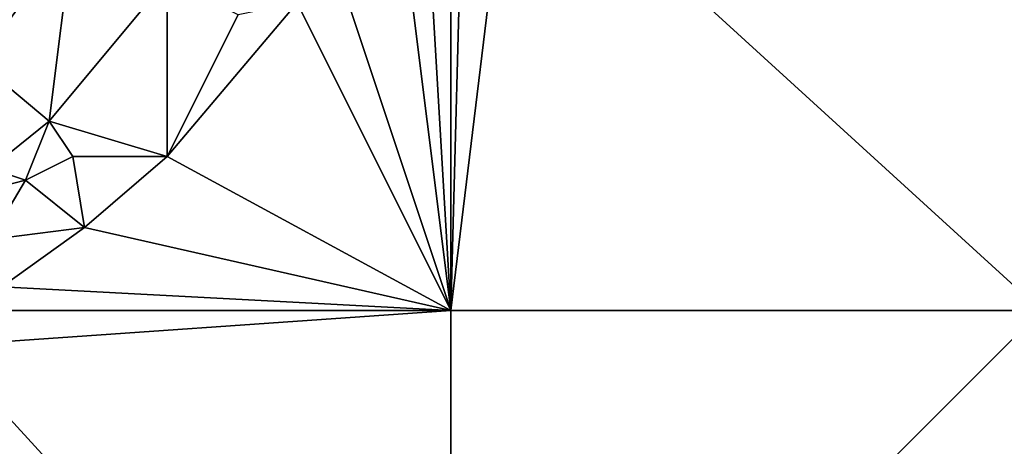
# Model space of a CAD drawing. Units: metres. Extents: x 71250 to 71875, y 358500 to 359000.
# Drawn here: x 71414 to 71497, y 358688 to 358725 of the extents above; entities that cross this region are included whole.
import ezdxf

# ---------------------------------------------------------------- set-up
doc = ezdxf.new("R2010")
doc.units = ezdxf.units.M
doc.layers.add('Terrain', color=15, linetype='Continuous')

msp = doc.modelspace()

# ---------------------------------------------------------------- linework, layer by layer
at = {"layer": 'Terrain'}
for points in [[(71455, 358741, 565.14), (71500, 358700, 577.721), (71500, 358750, 573.159), (71455, 358741, 565.14)], [(71450, 358700, 565.459), (71500, 358700, 577.721), (71455, 358741, 565.14), (71450, 358700, 565.459)], [(71450, 358700, 565.459), (71455, 358741, 565.14), (71451, 358737, 564.68), (71450, 358700, 565.459)], [(71410, 358721, 555.22), (71418, 358732, 556.96), (71412, 358738, 555.22), (71410, 358721, 555.22)], [(71450, 358700, 565.459), (71451, 358737, 564.68), (71450, 358736, 564.49), (71450, 358700, 565.459)], [(71450, 358700, 565.459), (71450, 358736, 564.49), (71448, 358734, 564.17), (71450, 358700, 565.459)], [(71450, 358700, 565.459), (71448, 358734, 564.17), (71446, 358732, 563.84), (71450, 358700, 565.459)], [(71416, 358716, 556.78), (71418, 358732, 556.96), (71410, 358721, 555.22), (71416, 358716, 556.78)], [(71426, 358728, 559.07), (71418, 358732, 556.96), (71416, 358716, 556.78), (71426, 358728, 559.07)], [(71450, 358700, 565.459), (71446, 358732, 563.84), (71441, 358727, 562.97), (71450, 358700, 565.459)], [(71426, 358713, 559.46), (71426, 358728, 559.07), (71416, 358716, 556.78), (71426, 358713, 559.46)], [(71426, 358713, 559.46), (71432, 358725, 560.83), (71426, 358728, 559.07), (71426, 358713, 559.46)], [(71450, 358700, 565.459), (71441, 358727, 562.97), (71437, 358726, 561.91), (71450, 358700, 565.459)], [(71426, 358713, 559.46), (71437, 358726, 561.91), (71432, 358725, 560.83), (71426, 358713, 559.46)], [(71450, 358700, 565.459), (71437, 358726, 561.91), (71426, 358713, 559.46), (71450, 358700, 565.459)], [(71411, 358712, 555.74), (71416, 358716, 556.78), (71410, 358721, 555.22), (71411, 358712, 555.74)], [(71414, 358711, 556.48), (71416, 358716, 556.78), (71411, 358712, 555.74), (71414, 358711, 556.48)], [(71414, 358711, 556.48), (71418, 358713, 557.46), (71416, 358716, 556.78), (71414, 358711, 556.48)], [(71426, 358713, 559.46), (71416, 358716, 556.78), (71418, 358713, 557.46), (71426, 358713, 559.46)], [(71419, 358707, 557.82), (71418, 358713, 557.46), (71414, 358711, 556.48), (71419, 358707, 557.82)], [(71419, 358707, 557.82), (71426, 358713, 559.46), (71418, 358713, 557.46), (71419, 358707, 557.82)], [(71419, 358707, 557.82), (71450, 358700, 565.459), (71426, 358713, 559.46), (71419, 358707, 557.82)], [(71410, 358710, 555.68), (71414, 358711, 556.48), (71411, 358712, 555.74), (71410, 358710, 555.68)], [(71411, 358706, 556), (71414, 358711, 556.48), (71410, 358710, 555.68), (71411, 358706, 556)], [(71419, 358707, 557.82), (71414, 358711, 556.48), (71411, 358706, 556), (71419, 358707, 557.82)], [(71419, 358707, 557.82), (71411, 358706, 556), (71412, 358702, 556.32), (71419, 358707, 557.82)], [(71419, 358707, 557.82), (71412, 358702, 556.32), (71450, 358700, 565.459), (71419, 358707, 557.82)], [(71450, 358700, 565.459), (71412, 358702, 556.32), (71410, 358700, 556.04), (71450, 358700, 565.459)], [(71450, 358650, 566.341), (71450, 358700, 565.459), (71407, 358697, 555.6), (71450, 358650, 566.341)], [(71450, 358700, 565.459), (71410, 358700, 556.04), (71407, 358697, 555.6), (71450, 358700, 565.459)], [(71450, 358650, 566.341), (71500, 358700, 577.721), (71450, 358700, 565.459), (71450, 358650, 566.341)], [(71450, 358650, 566.341), (71500, 358650, 575.193), (71500, 358700, 577.721), (71450, 358650, 566.341)], [(71450, 358650, 566.341), (71407, 358697, 555.6), (71400, 358650, 556.903), (71450, 358650, 566.341)]]:
    msp.add_3dface(points, dxfattribs=at)

doc.saveas('drawing.dxf')
